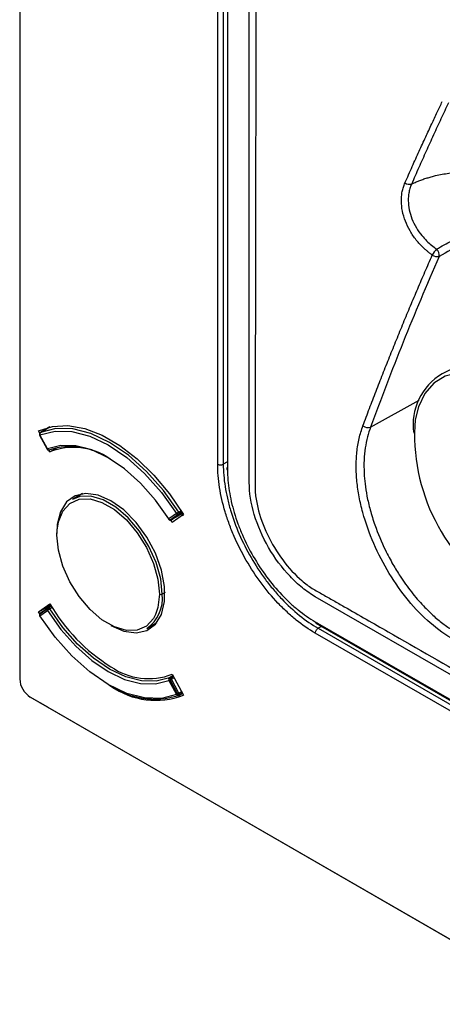
# Model space of a CAD drawing. Units: millimetres. Extents: x 69 to 1126, y 56 to 792.
# Drawn here: x 811 to 825, y 210 to 244 of the extents above; entities that cross this region are included whole.
import ezdxf

# ---------------------------------------------------------------- set-up
doc = ezdxf.new("R2010")
doc.units = ezdxf.units.MM

msp = doc.modelspace()

# ---------------------------------------------------------------- linework, layer by layer
at = {"color": 7, "linetype": 'Continuous', "lineweight": 25}
for p, q in [((810.679, 326.639), (810.679, 221.414)), ((822.456, 229.877), (824.091, 230.782)), ((811.35, 229.676), (811.311, 229.748)), ((811.61, 229.143), (811.359, 229.613)), ((811.693, 229.883), (811.372, 229.698)), ((811.375, 229.699), (811.372, 229.698)), ((811.375, 229.699), (811.694, 229.883)), ((811.347, 229.609), (811.598, 229.139)), ((811.689, 229.044), (811.658, 229.104)), ((811.689, 229.044), (811.951, 229.195)), ((817.656, 228.709), (817.514, 228.628)), ((812.784, 227.64), (812.446, 227.445)), ((815.939, 226.969), (815.688, 226.789)), ((815.768, 226.759), (816.151, 226.98)), ((816.151, 226.98), (815.77, 226.76)), ((816.098, 227.066), (816.017, 227.019)), ((816.021, 226.939), (816.135, 227.005)), ((816.124, 227.024), (816.033, 226.972)), ((816.174, 226.891), (816.128, 226.966)), ((815.726, 226.757), (815.978, 226.937)), ((815.797, 226.673), (815.749, 226.751)), ((815.768, 226.759), (815.77, 226.76)), ((815.77, 226.76), (816.021, 226.939)), ((816.175, 226.94), (815.797, 226.673)), ((811.928, 226.246), (811.934, 226.411)), ((811.929, 226.374), (811.928, 226.3)), ((815.557, 224.313), (815.464, 224.259)), ((834.827, 215.966), (820.602, 224.178)), ((811.311, 223.673), (811.689, 223.94)), ((811.311, 223.673), (811.711, 223.904)), ((811.353, 223.604), (811.311, 223.673)), ((811.599, 223.763), (811.348, 223.584)), ((811.359, 223.536), (811.61, 223.715)), ((811.618, 223.797), (811.367, 223.617)), ((811.736, 223.865), (811.624, 223.8)), ((811.744, 223.851), (811.654, 223.799)), ((811.688, 223.766), (811.769, 223.812)), ((820.602, 223.334), (834.136, 215.521)), ((814.946, 223.114), (815.284, 223.309)), ((820.623, 223.288), (834.157, 215.475)), ((820.808, 223.181), (820.696, 223.116)), ((820.696, 223.116), (826.839, 219.57)), ((826.744, 219.407), (820.602, 222.953)), ((815.688, 221.361), (815.939, 220.892)), ((815.825, 221.517), (815.704, 221.448)), ((815.978, 220.911), (815.726, 221.381)), ((815.738, 221.441), (815.835, 221.497)), ((815.77, 221.405), (815.858, 221.455)), ((816.021, 220.935), (815.77, 221.405)), ((815.797, 221.569), (816.175, 220.865)), ((993.702, 115.349), (811.033, 220.802)), ((811.622, 220.462), (811.033, 220.802)), ((816.02, 220.861), (816.14, 220.931)), ((816.11, 220.986), (816.021, 220.935)), ((816.132, 220.945), (816.033, 220.888)), ((811.622, 220.462), (994.291, 115.009))]:
    msp.add_line(p, q, dxfattribs=at)
at = {"color": 7, "linetype": 'Continuous', "lineweight": 25, "flags": 128}
for points in [[(826.957, 231.312), (826.415, 231.563), (825.891, 231.694), (825.402, 231.702), (824.961, 231.586), (824.584, 231.351), (824.282, 231.002), (824.064, 230.552), (823.955, 230.125)], [(811.311, 229.748), (811.778, 229.9), (812.3, 229.926), (812.861, 229.826), (813.446, 229.601), (814.04, 229.258), (814.625, 228.807), (815.186, 228.26), (815.708, 227.632), (816.175, 226.94)], [(811.359, 229.613), (811.864, 229.744), (812.426, 229.731), (813.028, 229.575), (813.649, 229.281), (814.27, 228.857), (814.871, 228.319), (815.434, 227.683), (815.939, 226.969)], [(816.017, 227.019), (815.505, 227.743), (814.935, 228.388), (814.326, 228.933), (813.696, 229.362), (813.066, 229.66), (812.457, 229.819), (811.887, 229.832), (811.375, 229.699)], [(815.688, 226.789), (815.238, 227.424), (814.737, 227.99), (814.202, 228.469), (813.649, 228.845), (813.096, 229.107), (812.561, 229.246), (812.06, 229.258), (811.61, 229.143)], [(811.683, 229.109), (811.685, 229.11), (811.688, 229.111)], [(813.743, 227.402), (813.309, 227.592), (812.9, 227.649), (812.54, 227.57), (812.249, 227.36), (812.046, 227.03), (811.941, 226.599), (811.928, 226.327)], [(811.934, 226.411), (811.978, 226.692), (812.125, 227.055), (812.361, 227.313), (812.671, 227.452), (813.039, 227.462), (813.441, 227.344), (813.856, 227.105), (814.259, 226.758), (814.626, 226.323), (814.937, 225.826), (815.172, 225.296), (815.319, 224.763), (815.369, 224.259)], [(815.464, 224.259), (815.412, 224.777), (815.261, 225.325), (815.019, 225.869), (814.7, 226.38), (814.323, 226.826), (813.909, 227.183), (813.483, 227.429), (813.069, 227.55), (812.692, 227.539), (812.446, 227.445)], [(813.743, 223.211), (814.177, 223.021), (814.587, 222.964), (814.947, 223.043), (815.237, 223.254), (815.44, 223.584), (815.545, 224.014), (815.545, 224.519), (815.44, 225.07), (815.237, 225.635), (814.947, 226.181), (814.587, 226.676), (814.177, 227.091), (813.743, 227.402)], [(815.239, 223.575), (815.172, 223.449), (814.937, 223.191), (814.626, 223.053), (814.259, 223.042), (813.856, 223.16), (813.441, 223.4), (813.039, 223.747), (812.671, 224.181), (812.361, 224.678), (812.125, 225.208), (811.978, 225.741), (811.928, 226.246)], [(815.369, 224.259), (815.319, 223.812), (815.239, 223.575)], [(811.61, 223.715), (812.06, 223.08), (812.561, 222.515), (813.096, 222.036), (813.649, 221.659), (814.202, 221.398), (814.737, 221.258), (815.238, 221.246), (815.688, 221.361)], [(815.704, 221.448), (815.261, 221.334), (814.768, 221.346), (814.24, 221.483), (813.696, 221.741), (813.151, 222.112), (812.624, 222.583), (812.131, 223.141), (811.688, 223.766)], [(815.939, 220.892), (815.434, 220.761), (814.871, 220.774), (814.27, 220.93), (813.649, 221.224), (813.028, 221.647), (812.426, 222.185), (811.864, 222.822), (811.359, 223.536)]]:
    msp.add_lwpolyline(points, dxfattribs=at)
at = {"color": 7, "linetype": 'Continuous', "lineweight": 25}
for centre, radius, start, end in [((823.767, 238.308), 0.274, 235.8305, 284.2252), ((825.289, 235.269), 0.851, 136.1163, 152.9415), ((824.693, 235.883), 0.279, 234.379, 284.0286), ((824.474, 235.651), 0.289, 352.3123, 45.8833), ((825.863, 229.956), 1.978, 52.1853, 188.2986), ((830.361, 229.635), 6.426, 175.6284, 237.8598), ((811.406, 229.64), 0.0667, 119.9973, 176.8018), ((811.406, 229.64), 0.0667, 176.8018, 180), ((811.374, 229.644), 0.0351, 180.7332, 243.5151), ((811.406, 229.64), 0.0667, 180, 208.1571), ((811.345, 229.633), 0.0246, 275.4535, 304.6363), ((811.413, 229.647), 0.0643, 126.4186, 212.2911), ((822.37, 230.133), 0.27, 231.8046, 288.5644), ((811.592, 229.175), 0.0363, 280.2114, 299.8785), ((811.657, 229.17), 0.0667, 208.1571, 256.7885), ((811.67, 229.172), 0.0666, 205.3624, 263.1953), ((811.657, 229.17), 0.0667, 256.7885, 293.0006), ((811.652, 229.149), 0.0444, 256.911, 283.4979), ((811.665, 229.151), 0.0455, 265.9723, 292.8576), ((812.394, 226.944), 2.28, 55.8776, 108.0412), ((812.477, 227), 2.191, 55.4216, 111.0599), ((817.42, 228.81), 0.205, 242.6097, 297.3903), ((817.671, 228.478), 0.0437, 110.7834, 249.2166), ((816.483, 226.211), 0.933, 119.9873, 125.6982), ((815.983, 227.068), 0.109, 246.3596, 297.8348), ((816.005, 227.009), 0.0769, 211.2885, 249.4103), ((815.933, 226.964), 0.101, 4.6603, 33.1872), ((815.997, 226.967), 0.0367, 311.6193, 8.4722), ((815.701, 226.765), 0.0275, 119.5074, 145.7695), ((815.735, 226.816), 0.0667, 212.3455, 256.7885), ((815.753, 226.829), 0.0769, 211.2885, 249.4103), ((815.735, 226.816), 0.0667, 256.7885, 299.9973), ((815.73, 226.796), 0.0457, 257.2173, 291.7733), ((815.746, 226.812), 0.0586, 250.0106, 270.257), ((815.746, 226.801), 0.0475, 270.1518, 299.6181), ((815.997, 226.985), 0.0519, 248.5914, 298.4202), ((811.938, 226.273), 0.0291, 110.7834, 249.2166), ((814.26, 224.114), 1.213, 304.455, 6.8571), ((815.417, 224.35), 0.102, 242.6097, 297.3903), ((811.671, 223.755), 0.0726, 173.1509, 212.7634), ((811.652, 223.756), 0.0533, 150.6441, 172.2101), ((811.645, 223.76), 0.0454, 125.6377, 150.5483), ((811.545, 223.607), 0.185, 50.6215, 70.943), ((812.082, 223.066), 0.803, 121.5503, 126.0434), ((811.657, 223.743), 0.0667, 119.9973, 125.5184), ((811.637, 223.772), 0.0315, 57.9981, 115.6303), ((811.61, 223.719), 0.091, 30.9422, 60.966), ((812.147, 222.975), 0.914, 120.1095, 121.9916), ((816.952, 226.99), 6.082, 210.0933, 238.1596), ((811.406, 223.563), 0.0667, 125.5184, 180), ((811.406, 223.563), 0.0667, 180, 183.0047), ((811.406, 223.563), 0.0667, 183.0047, 212.2912), ((811.369, 223.564), 0.0305, 189.1229, 249.5371), ((811.42, 223.575), 0.0726, 173.1509, 212.7634), ((811.396, 223.578), 0.0487, 126.428, 173.3005), ((811.367, 223.517), 0.0206, 114.7325, 149.9725), ((815.008, 223.623), 2.2, 234.9028, 291.0043), ((811.447, 221.449), 0.768, 182.6055, 237.3945), ((815.751, 221.397), 0.0728, 154.7576, 209.1257), ((815.728, 221.406), 0.0484, 120.526, 152.9304), ((815.592, 221.201), 0.246, 50.9591, 67.616), ((815.331, 222.123), 0.841, 295.0499, 297.9926), ((815.715, 221.412), 0.0371, 51.7074, 107.0712), ((815.049, 222.67), 1.457, 297.7157, 298.6211), ((815.681, 221.359), 0.1, 27.2636, 55.3413), ((815.204, 222.388), 1.135, 298.5719, 299.9217), ((815.21, 223.481), 2.742, 235.8684, 287.1116), ((815.247, 223.312), 2.617, 234.9375, 290.7837), ((815.583, 221.654), 0.841, 295.0499, 297.9926), ((815.989, 220.975), 0.0973, 239.005, 296.9295), ((815.994, 220.914), 0.0596, 202.3707, 287.7958), ((815.374, 222.063), 1.3, 297.6515, 299.8444), ((815.986, 220.919), 0.0667, 293.1616, 299.9973), ((816.002, 220.887), 0.0315, 304.2939, 2.1449), ((815.942, 220.89), 0.0915, 359.1293, 29.5708)]:
    msp.add_arc(centre, radius, start, end, dxfattribs=at)
for points, knots in [([(817.326, 228.628), (817.326, 243.458), (817.326, 258.289), (817.326, 280.535), (817.326, 287.95), (817.326, 299.073), (817.326, 302.781), (817.326, 307.415), (817.326, 308.806), (817.326, 310.428), (817.326, 311.123), (817.326, 311.471), (817.325, 311.587), (817.326, 311.818), (817.328, 311.933), (817.351, 312.265), (817.386, 312.475), (817.465, 312.771), (817.497, 312.866), (817.568, 313.045), (817.608, 313.13), (817.741, 313.37), (817.846, 313.511), (818.09, 313.751), (818.226, 313.847), (818.449, 313.957), (818.527, 313.988), (818.689, 314.038), (818.774, 314.057), (819.034, 314.096), (819.215, 314.097), (819.593, 314.05), (819.792, 314.001), (820.193, 313.857), (820.396, 313.762), (820.602, 313.643)], [0, 0, 0, 0, 0.5, 0.5, 0.75, 0.75, 0.875, 0.875, 0.90625, 0.921875, 0.929687, 0.929687, 0.933594, 0.933594, 0.9375, 0.9375, 0.945312, 0.945312, 0.949219, 0.949219, 0.953125, 0.953125, 0.960937, 0.960937, 0.96875, 0.96875, 0.972656, 0.972656, 0.976562, 0.976562, 0.984375, 0.984375, 0.992188, 0.992188, 1, 1, 1, 1]), ([(818.451, 313.805), (818.328, 313.724), (818.068, 313.551), (817.783, 313.122), (817.58, 312.575), (817.457, 311.423), (817.536, 309.627), (817.509, 307.368), (817.518, 304.057), (817.512, 298.323), (817.516, 287.64), (817.513, 263.942), (817.514, 243.435), (817.514, 228.628)], [0, 0, 0, 0, 0.007195, 0.015357, 0.023488, 0.031611, 0.058065, 0.084519, 0.110974, 0.173331, 0.284683, 0.483525, 1, 1, 1, 1]), ([(818.476, 313.443), (818.409, 313.401), (818.346, 313.353), (818.227, 313.248), (818.171, 313.189), (818.017, 313), (817.93, 312.854), (817.789, 312.52), (817.737, 312.337), (817.686, 312.042), (817.673, 311.94), (817.658, 311.728), (817.656, 311.617), (817.655, 311.059), (817.656, 310.612), (817.656, 309.719), (817.656, 309.272), (817.656, 307.039), (817.656, 305.253), (817.656, 299.894), (817.656, 289.175), (817.656, 264.165), (817.656, 242.728), (817.656, 228.437)], [0, 0, 0, 0, 0.003906, 0.003906, 0.007812, 0.007812, 0.015625, 0.015625, 0.023438, 0.023438, 0.027344, 0.027344, 0.03125, 0.03125, 0.046875, 0.046875, 0.0625, 0.0625, 0.125, 0.125, 0.25, 0.5, 1, 1, 1, 1]), ([(818.386, 228.015), (818.386, 242.523), (818.386, 264.284), (818.386, 289.672), (818.386, 302.366), (818.386, 308.033), (818.386, 310.186), (818.386, 310.583), (818.386, 310.781), (818.386, 310.88), (818.386, 310.93), (818.386, 310.955), (818.386, 310.967), (818.386, 310.973), (818.386, 310.976), (818.386, 310.978), (818.386, 310.978), (818.386, 311.035), (818.386, 311.097), (818.386, 311.135), (818.386, 311.145), (818.386, 311.148), (818.386, 311.149), (818.386, 311.15), (818.386, 311.15), (818.386, 311.149), (818.387, 311.208), (818.389, 311.265), (818.399, 311.432), (818.413, 311.539), (818.476, 311.846), (818.544, 312.025), (818.731, 312.331), (818.848, 312.453), (819.124, 312.634), (819.281, 312.69), (819.627, 312.732), (819.811, 312.718), (820.201, 312.619), (820.399, 312.536), (820.602, 312.419)], [0, 0, 0, 0, 0.5, 0.75, 0.875, 0.9375, 0.945313, 0.949219, 0.951172, 0.952148, 0.952637, 0.952881, 0.953003, 0.953064, 0.953094, 0.953094, 0.953125, 0.953125, 0.954102, 0.95459, 0.954834, 0.954956, 0.955017, 0.955048, 0.955048, 0.955078, 0.955078, 0.957031, 0.957031, 0.960938, 0.960938, 0.96875, 0.96875, 0.976563, 0.976563, 0.984375, 0.984375, 0.992188, 0.992188, 1, 1, 1, 1]), ([(821.481, 311.697), (821.421, 311.732), (821.362, 311.766), (821.243, 311.834), (821.183, 311.868), (821.004, 311.971), (820.885, 312.04), (820.647, 312.176), (820.527, 312.247), (820.291, 312.358), (820.175, 312.401), (819.834, 312.491), (819.619, 312.498), (819.235, 312.401), (819.067, 312.299), (818.798, 311.996), (818.698, 311.797), (818.609, 311.445), (818.59, 311.319), (818.578, 311.121), (818.578, 311.052), (818.578, 310.915), (818.578, 310.846), (818.578, 310.503), (818.579, 310.229), (818.58, 309.818), (818.58, 309.681), (818.58, 309.406), (818.581, 309.271), (818.581, 308.992), (818.581, 308.85), (818.582, 308.568), (818.582, 308.427), (818.583, 308.006), (818.583, 307.724), (818.584, 306.88), (818.585, 306.317), (818.587, 304.629), (818.589, 303.503), (818.597, 297.877), (818.606, 293.379), (818.613, 286.637), (818.614, 284.392), (818.614, 279.898), (818.611, 277.655), (818.601, 273.163), (818.595, 270.916), (818.598, 266.407), (818.605, 264.146), (818.616, 257.365), (818.615, 252.846), (818.608, 243.812), (818.601, 239.297), (818.591, 233.655), (818.589, 232.526), (818.586, 230.835), (818.585, 230.27), (818.584, 229.424), (818.583, 229.143), (818.582, 228.789), (818.582, 228.718), (818.581, 228.578), (818.581, 228.511), (818.581, 228.306), (818.58, 228.169), (818.58, 227.964), (818.579, 227.896), (818.583, 227.758), (818.587, 227.687), (818.609, 227.472), (818.635, 227.324), (818.741, 226.874), (818.852, 226.566), (819.138, 225.967), (819.313, 225.676), (819.706, 225.148), (819.924, 224.911), (820.266, 224.619), (820.383, 224.532), (820.561, 224.42), (820.62, 224.387), (820.739, 224.319), (820.798, 224.285), (820.976, 224.183), (821.095, 224.115), (821.273, 224.013), (821.332, 223.98), (821.453, 223.911), (821.515, 223.875), (821.822, 223.7), (822.067, 223.56), (822.557, 223.279), (822.802, 223.139), (825.007, 221.876), (826.963, 220.751), (830.877, 218.499), (832.834, 217.373), (834.79, 216.246)], [0, 0, 0, 0, 0.001953, 0.001953, 0.003906, 0.003906, 0.007813, 0.007813, 0.011719, 0.011719, 0.015625, 0.015625, 0.023438, 0.023438, 0.03125, 0.03125, 0.039063, 0.039063, 0.042969, 0.042969, 0.044922, 0.044922, 0.046875, 0.046875, 0.054688, 0.054688, 0.058594, 0.058594, 0.0625, 0.0625, 0.066406, 0.066406, 0.070313, 0.070313, 0.078125, 0.078125, 0.09375, 0.09375, 0.125, 0.125, 0.25, 0.25, 0.3125, 0.3125, 0.375, 0.375, 0.4375, 0.4375, 0.5, 0.5, 0.625, 0.625, 0.75, 0.75, 0.78125, 0.78125, 0.796875, 0.796875, 0.804688, 0.804688, 0.806641, 0.806641, 0.808594, 0.808594, 0.8125, 0.8125, 0.814453, 0.814453, 0.816406, 0.816406, 0.820313, 0.820313, 0.828125, 0.828125, 0.835938, 0.835938, 0.84375, 0.84375, 0.847656, 0.847656, 0.849609, 0.849609, 0.851563, 0.851563, 0.855469, 0.855469, 0.857422, 0.857422, 0.859375, 0.859375, 0.867188, 0.867188, 0.875, 0.875, 0.9375, 0.9375, 1, 1, 1, 1]), ([(832.079, 241.179), (831.467, 242.417), (830.887, 243.662), (830.067, 245.541), (829.803, 246.169), (829.291, 247.425), (829.044, 248.055), (828.33, 249.943), (827.89, 251.204), (827.088, 253.718), (826.724, 254.972), (825.751, 258.715), (825.259, 261.176), (824.765, 264.786), (824.641, 265.975), (824.474, 268.317), (824.431, 269.473), (824.422, 272.873), (824.576, 275.065), (825.052, 278.177), (825.251, 279.186), (825.729, 281.137), (826.008, 282.078), (826.961, 284.789), (827.752, 286.446), (828.921, 288.291), (829.164, 288.648), (829.667, 289.339), (829.928, 289.674), (830.466, 290.319), (830.743, 290.631), (831.172, 291.079), (831.317, 291.226), (831.538, 291.442), (831.611, 291.513), (831.76, 291.653), (831.836, 291.723), (831.911, 291.792)], [0, 0, 0, 0, 0.0625, 0.0625, 0.09375, 0.09375, 0.125, 0.125, 0.1875, 0.1875, 0.25, 0.25, 0.375, 0.375, 0.4375, 0.4375, 0.5, 0.5, 0.625, 0.625, 0.6875, 0.6875, 0.75, 0.75, 0.875, 0.875, 0.90625, 0.90625, 0.9375, 0.9375, 0.96875, 0.96875, 0.984375, 0.984375, 0.992187, 0.992187, 1, 1, 1, 1]), ([(823.612, 238.081), (823.694, 238.265), (823.852, 238.621), (824.084, 239.136), (824.302, 239.612), (824.505, 240.048), (824.69, 240.444), (824.81, 240.694), (824.866, 240.813)], [0, 0, 0, 0, 0.203852, 0.392921, 0.56714, 0.726439, 0.87075, 1, 1, 1, 1]), ([(825.074, 240.771), (824.99, 240.592), (824.82, 240.231), (824.57, 239.689), (824.322, 239.144), (824.076, 238.594), (823.915, 238.227), (823.834, 238.042)], [0, 0, 0, 0, 0.195969, 0.393932, 0.59391, 0.795926, 1, 1, 1, 1]), ([(823.834, 238.042), (823.875, 238.061), (823.956, 238.1), (824.084, 238.152), (824.217, 238.202), (824.354, 238.247), (824.496, 238.289), (824.735, 238.35), (825.083, 238.415), (825.512, 238.455), (825.908, 238.462), (826.26, 238.447), (826.604, 238.414), (826.935, 238.364), (827.252, 238.301), (827.457, 238.248), (827.558, 238.223)], [0, 0, 0, 0, 0.0411095, 0.0825269, 0.1242276, 0.1661864, 0.2083767, 0.2507712, 0.3744656, 0.4993297, 0.591078, 0.6797552, 0.7651334, 0.8470396, 0.9253529, 1, 1, 1, 1]), ([(824.676, 235.859), (824.76, 235.905), (824.927, 235.997), (825.182, 236.135), (825.48, 236.3), (825.828, 236.501), (826.226, 236.76), (826.624, 237.063), (826.921, 237.341), (827.116, 237.555), (827.227, 237.689), (827.328, 237.824), (827.418, 237.96), (827.497, 238.093), (827.537, 238.18), (827.558, 238.223)], [0, 0, 0, 0, 0.0840288, 0.1667713, 0.2496427, 0.3739329, 0.4992019, 0.6247666, 0.7489227, 0.7915355, 0.8338441, 0.8758419, 0.9175276, 0.9589078, 1, 1, 1, 1]), ([(827.711, 238.216), (827.651, 238.077), (827.572, 237.935), (827.378, 237.643), (827.267, 237.5), (827.025, 237.223), (826.897, 237.092), (826.634, 236.847), (826.498, 236.731), (826.092, 236.413), (825.823, 236.235), (825.288, 235.907), (825.024, 235.759), (824.761, 235.612)], [0, 0, 0, 0, 0.125, 0.125, 0.25, 0.25, 0.375, 0.375, 0.5, 0.5, 0.75, 0.75, 1, 1, 1, 1]), ([(824.531, 235.656), (824.506, 235.674), (824.456, 235.71), (824.384, 235.767), (824.313, 235.827), (824.221, 235.91), (824.112, 236.02), (823.95, 236.208), (823.776, 236.464), (823.617, 236.794), (823.518, 237.133), (823.488, 237.414), (823.496, 237.63), (823.518, 237.788), (823.556, 237.94), (823.593, 238.034), (823.612, 238.081)], [0, 0, 0, 0, 0.031547, 0.062987, 0.094386, 0.125812, 0.18856, 0.250729, 0.375772, 0.50027, 0.625443, 0.749876, 0.812398, 0.875105, 0.937433, 1, 1, 1, 1]), ([(823.834, 238.042), (823.824, 238.018), (823.803, 237.969), (823.778, 237.892), (823.757, 237.813), (823.741, 237.733), (823.73, 237.651), (823.724, 237.568), (823.722, 237.413), (823.747, 237.181), (823.84, 236.872), (823.985, 236.577), (824.158, 236.329), (824.335, 236.135), (824.501, 235.983), (824.618, 235.9), (824.676, 235.859)], [0, 0, 0, 0, 0.036045, 0.072091, 0.108078, 0.143944, 0.179627, 0.215064, 0.250194, 0.376541, 0.499791, 0.627599, 0.749341, 0.836705, 0.92034, 1, 1, 1, 1]), ([(822.203, 229.921), (822.276, 230.115), (822.42, 230.5), (822.642, 231.08), (822.867, 231.657), (823.096, 232.234), (823.327, 232.808), (823.561, 233.381), (823.799, 233.952), (824.04, 234.521), (824.283, 235.089), (824.449, 235.467), (824.531, 235.656)], [0, 0, 0, 0, 0.1028524, 0.2050531, 0.3066072, 0.4075205, 0.5078012, 0.607458, 0.7064994, 0.8049329, 0.9027646, 1, 1, 1, 1]), ([(830.04, 226.346), (830.038, 226.286), (830.035, 226.168), (830.022, 225.992), (830.004, 225.817), (829.98, 225.645), (829.951, 225.474), (829.892, 225.193), (829.784, 224.812), (829.6, 224.353), (829.375, 223.929), (829.023, 223.417), (828.494, 222.887), (827.753, 222.464), (826.94, 222.283), (826.094, 222.361), (825.252, 222.696), (824.449, 223.265), (823.712, 224.029), (823.067, 224.943), (822.543, 225.954), (822.23, 226.834), (822.068, 227.534), (821.993, 228.051), (821.966, 228.554), (821.987, 228.957), (822.028, 229.267), (822.073, 229.493), (822.13, 229.712), (822.179, 229.851), (822.203, 229.921)], [0, 0, 0, 0, 0.0103855, 0.0207645, 0.0311505, 0.0415568, 0.0519968, 0.0624834, 0.0937604, 0.125146, 0.1563465, 0.1875459, 0.2499924, 0.3125014, 0.374698, 0.4372325, 0.4997432, 0.5620736, 0.6245974, 0.6871621, 0.7494688, 0.8119393, 0.8432578, 0.8746101, 0.9057967, 0.9370339, 0.952773, 0.968478, 0.9842025, 1, 1, 1, 1]), ([(822.456, 229.877), (822.419, 229.768), (822.344, 229.544), (822.273, 229.173), (822.234, 228.765), (822.236, 228.36), (822.271, 227.955), (822.335, 227.545), (822.442, 227.082), (822.632, 226.471), (822.892, 225.85), (823.194, 225.28), (823.483, 224.806), (823.822, 224.332), (824.206, 223.884), (824.577, 223.523), (824.918, 223.245), (825.366, 222.941), (825.945, 222.665), (826.656, 222.519), (827.278, 222.557), (827.792, 222.719), (828.079, 222.841), (828.209, 222.935), (828.209, 222.935)], [0, 0, 0, 0, 0.035098, 0.071893, 0.110391, 0.1506, 0.182057, 0.217558, 0.257104, 0.300695, 0.373743, 0.417128, 0.454204, 0.506403, 0.558491, 0.601164, 0.640061, 0.676093, 0.751289, 0.826488, 0.901091, 0.950524, 0.999946, 1, 1, 1, 1]), ([(820.602, 222.953), (820.386, 223.078), (820.173, 223.225), (819.859, 223.478), (819.756, 223.568), (819.55, 223.759), (819.448, 223.86), (819.15, 224.174), (818.962, 224.398), (818.606, 224.878), (818.438, 225.135), (818.136, 225.658), (818, 225.926), (817.82, 226.339), (817.764, 226.479), (817.663, 226.756), (817.618, 226.893), (817.495, 227.305), (817.432, 227.579), (817.347, 228.117), (817.326, 228.378), (817.326, 228.628)], [0, 0, 0, 0, 0.125, 0.125, 0.1875, 0.1875, 0.25, 0.25, 0.375, 0.375, 0.5, 0.5, 0.625, 0.625, 0.6875, 0.6875, 0.75, 0.75, 0.875, 0.875, 1, 1, 1, 1]), ([(817.514, 228.628), (817.514, 228.385), (817.535, 228.135), (817.595, 227.748), (817.621, 227.617), (817.681, 227.351), (817.717, 227.216), (817.836, 226.813), (817.934, 226.546), (818.165, 226.014), (818.299, 225.747), (818.592, 225.239), (818.752, 224.994), (819.013, 224.642), (819.103, 224.528), (819.287, 224.308), (819.38, 224.203), (819.667, 223.9), (819.867, 223.713), (820.278, 223.381), (820.486, 223.238), (820.696, 223.116)], [0, 0, 0, 0, 0.125, 0.125, 0.1875, 0.1875, 0.25, 0.25, 0.375, 0.375, 0.5, 0.5, 0.625, 0.625, 0.6875, 0.6875, 0.75, 0.75, 0.875, 0.875, 1, 1, 1, 1]), ([(817.656, 228.437), (817.656, 228.213), (817.675, 227.979), (817.751, 227.496), (817.807, 227.249), (817.918, 226.879), (817.959, 226.755), (818.05, 226.506), (818.1, 226.381), (818.262, 226.009), (818.383, 225.767), (818.655, 225.297), (818.807, 225.066), (819.127, 224.634), (819.296, 224.432), (819.564, 224.15), (819.656, 224.059), (819.841, 223.887), (819.934, 223.806), (820.216, 223.579), (820.408, 223.447), (820.602, 223.334)], [0, 0, 0, 0, 0.125, 0.125, 0.25, 0.25, 0.3125, 0.3125, 0.375, 0.375, 0.5, 0.5, 0.625, 0.625, 0.75, 0.75, 0.8125, 0.8125, 0.875, 0.875, 1, 1, 1, 1]), ([(820.602, 224.178), (820.456, 224.262), (820.312, 224.361), (820.027, 224.591), (819.888, 224.72), (819.486, 225.145), (819.241, 225.476), (818.83, 226.187), (818.666, 226.565), (818.444, 227.313), (818.386, 227.679), (818.386, 228.015)], [0, 0, 0, 0, 0.125, 0.125, 0.25, 0.25, 0.5, 0.5, 0.75, 0.75, 1, 1, 1, 1]), ([(820.673, 223.293), (820.656, 223.284), (820.636, 223.28), (820.609, 223.296), (820.602, 223.315), (820.602, 223.334)], [0, 0, 0, 0, 0.5, 0.5, 1, 1, 1, 1]), ([(820.602, 222.953), (820.602, 222.979), (820.611, 223.014), (820.648, 223.078), (820.674, 223.104), (820.696, 223.116)], [0, 0, 0, 0, 0.5, 0.5, 1, 1, 1, 1])]:
    msp.add_open_spline(points, degree=3, knots=knots, dxfattribs=at)
msp.add_open_spline([(824.761, 235.612), (823.917, 233.673), (823.152, 231.763), (822.456, 229.877)], degree=3, dxfattribs=at)

doc.saveas('drawing.dxf')
